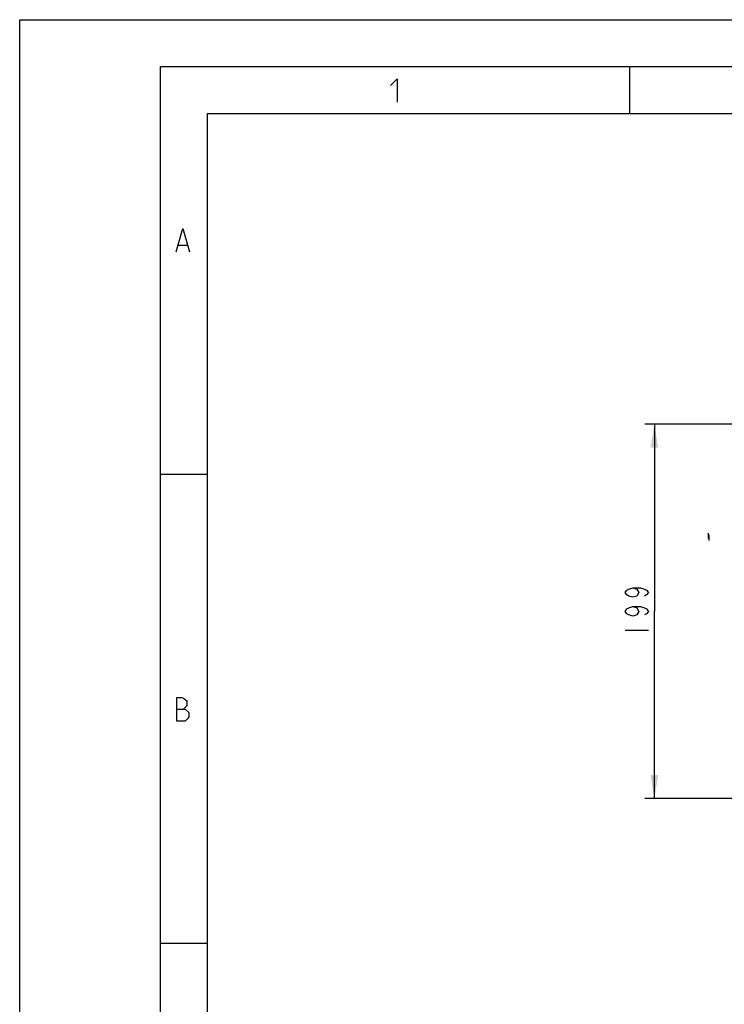
# Model space of a CAD drawing. Units: millimetres. Extents: x 0 to 420, y 0 to 297.
# Drawn here: x 0 to 75, y 192 to 297 of the extents above; entities that cross this region are included whole.
import ezdxf

# ---------------------------------------------------------------- set-up
doc = ezdxf.new("R2010")
doc.units = ezdxf.units.MM
doc.header["$LTSCALE"] = 23.1
doc.layers.get('0').update_dxf_attribs({"linetype": 'CONTINUOUS'})
doc.layers.add('INTF_1', color=7, linetype='CONTINUOUS')
doc.styles.get("Standard").update_dxf_attribs({"font": 'txt', "width": 0.8})
doc.dimstyles.new('DIMSTYLE_1', dxfattribs={"dimtxt": 2.5, "dimasz": 2.5, "dimexe": 1, "dimexo": 0, "dimtad": 1, "dimdec": 0, "dimlfac": 5, "dimtxsty": 'STANDARD', "dimblk": '_FILLED', "dimblk1": '_FILLED', "dimblk2": '_FILLED', "dimcen": 0.09, "dimazin": 2, "dimtp": 0.5, "dimtm": 0.5, "dimtfac": 1, "dimtdec": 0, "dimtofl": 0, "dimtmove": 0, "dimatfit": 3, "dimldrblk": '_FILLED', "dimfxl": 1, "dimtolj": 1, "dimarcsym": 0})

# ---------------------------------------------------------------- blocks, each defined once
blk = doc.blocks.new('_FILLED')
at = {"color": 0, "linetype": 'BYBLOCK'}
blk.add_solid([(0, 0), (-1, 0.166), (-1, -0.166)], dxfattribs=at)
blk = doc.blocks.new('*D0')
at = {"color": 7, "linetype": 'CONTINUOUS'}
for p, q in [((76.87, 253.87), (66.61, 253.87)), ((67.61, 253.87), (67.61, 233.93)), ((67.61, 213.98), (67.61, 233.93)), ((76.87, 213.98), (66.61, 213.98))]:
    blk.add_line(p, q, dxfattribs=at)
at = {"color": 7, "linetype": 'CONTINUOUS', "xscale": 2.5, "yscale": 2.5, "zscale": 2.5}
for p, rotation in [((67.61, 253.87), 90), ((67.61, 213.98), 270)]:
    blk.add_blockref('_FILLED', p, dxfattribs=dict(at, rotation=rotation))

msp = doc.modelspace()

# ---------------------------------------------------------------- linework, layer by layer
at = {"color": 7, "linetype": 'CONTINUOUS'}
for p, q in [((0, 0), (0, 297)), ((0, 297), (420, 297)), ((15, 5), (15, 292)), ((15, 292), (415, 292)), ((65, 287), (65, 292)), ((20, 10), (20, 287)), ((20, 287), (410, 287)), ((16.8981, 272.9493), (17.8505, 272.9493)), ((20, 248.5), (15, 248.5)), ((64.4814, 231.9256), (66.9814, 231.9256)), ((20, 198.5), (15, 198.5))]:
    msp.add_line(p, q, dxfattribs=at)
for points in [[(39.5137, 289.9838), (40.228, 290.6981), (40.228, 288.1981)], [(16.66, 272.235), (17.3743, 274.735), (18.0886, 272.235)], [(65.3147, 236.4256), (65.7314, 236.3006), (65.9397, 235.9256), (65.7314, 235.5506), (65.3147, 235.4256), (64.8981, 235.5506), (64.6897, 235.6756), (64.4814, 235.9256), (64.6897, 236.1756), (64.8981, 236.3006), (65.3147, 236.4256), (66.1481, 236.4256), (66.5647, 236.3006), (66.7731, 236.1756), (66.9814, 235.9256), (66.7731, 235.6756), (66.5647, 235.5506)], [(65.3147, 234.4256), (65.7314, 234.3006), (65.9397, 233.9256), (65.7314, 233.5506), (65.3147, 233.4256), (64.8981, 233.5506), (64.6897, 233.6756), (64.4814, 233.9256), (64.6897, 234.1756), (64.8981, 234.3006), (65.3147, 234.4256), (66.1481, 234.4256), (66.5647, 234.3006), (66.7731, 234.1756), (66.9814, 233.9256), (66.7731, 233.6756), (66.5647, 233.5506)], [(16.7493, 222.235), (16.7493, 224.735), (17.285, 224.735), (17.4636, 224.6755), (17.8207, 224.3779), (17.8207, 223.8421), (17.4636, 223.485)], [(16.7493, 223.485), (17.6422, 223.485), (17.9993, 223.1279), (17.9993, 222.5921), (17.6422, 222.235), (16.7493, 222.235)]]:
    msp.add_lwpolyline(points, dxfattribs=at)
at = {"layer": 'INTF_1', "color": 7, "linetype": 'CONTINUOUS', "true_color": 0xb3c3e0}
for p, q in [((73.3597, 241.6756), (73.3597, 242.2756)), ((73.4515, 241.4717), (73.4515, 242.0717))]:
    msp.add_line(p, q, dxfattribs=at)

# ---------------------------------------------------------------- dimensions: what is measured, and where the dimension line sits
at = {"color": 7, "linetype": 'CONTINUOUS'}
dim = msp.add_linear_dim(base=(67.6064, 213.9822), p1=(76.8657, 253.869), p2=(76.8657, 213.9822), angle=270, dimstyle='DIMSTYLE_1', dxfattribs=at)
dim.commit()
dim.dimension.update_dxf_attribs({"geometry": '*D0', "text_midpoint": (67.6064, 230.9256), "dimtype": 160})

doc.saveas('drawing.dxf')
